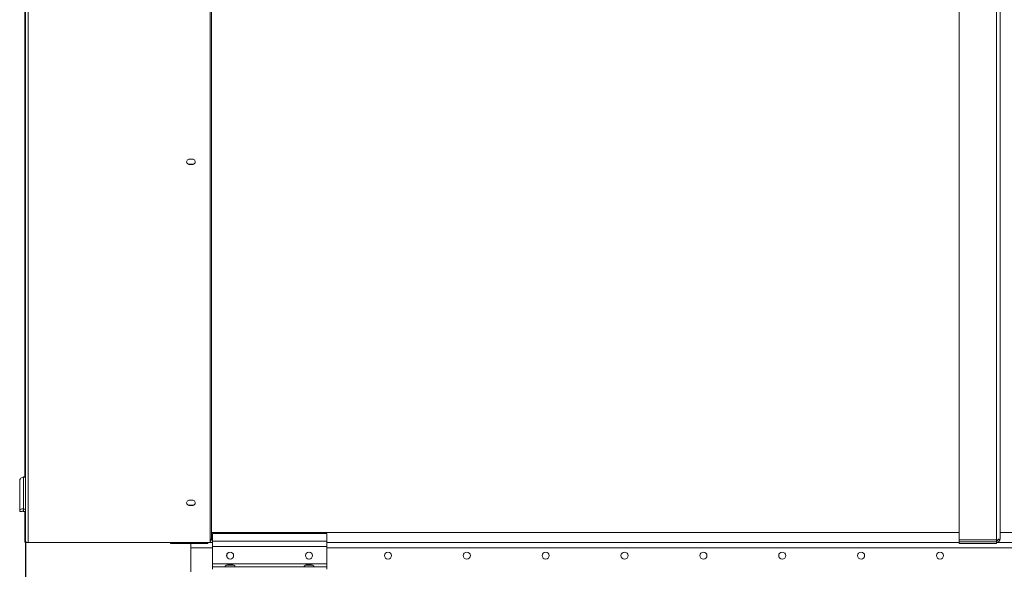
# Model space of a CAD drawing. Units: millimetres. Extents: x 0 to 10500, y 0 to 7425.
# Drawn here: x 2121 to 3370, y 4963 to 5660 of the extents above; entities that cross this region are included whole.
import ezdxf

# ---------------------------------------------------------------- set-up
doc = ezdxf.new("R2010")
doc.units = ezdxf.units.MM
doc.styles.add('Testo', font='ARIAL.TTF')
doc.dimstyles.new('ISO-25', dxfattribs={"dimtxt": 25, "dimasz": 12.5, "dimexe": 1.25, "dimexo": 0.625, "dimgap": 5, "dimtad": 1, "dimzin": 9, "dimtxsty": 'Testo', "dimcen": 2.5, "dimclrd": 3, "dimclre": 3, "dimclrt": 7, "dimadec": 0, "dimazin": 0, "dimtfac": 1, "dimtmove": 0, "dimatfit": 3, "dimfxl": 1, "dimarcsym": 0})

# ---------------------------------------------------------------- blocks, each defined once
blk = doc.blocks.new('*D349')
at = {"color": 3, "lineweight": -2}
for p, q in [((2128.7, 4996.9), (2128.7, 4233)), ((8613.3, 4959), (8613.3, 4233)), ((2153.7, 4235.5), (8588.3, 4235.5))]:
    blk.add_line(p, q, dxfattribs=at)
at = {"color": 3}
for points in [[(2153.7, 4239.7), (2153.7, 4231.3), (2128.7, 4235.5)], [(8588.3, 4231.3), (8588.3, 4239.7), (8613.3, 4235.5)]]:
    blk.add_solid(points, dxfattribs=at)
at = {"layer": 'DEFPOINTS', "color": 0}
for p in [(2128.7, 4998.1), (8613.3, 4960.3), (8613.3, 4235.5)]:
    blk.add_point(p, dxfattribs=at)
at = {"color": 7, "insert": (5395.3, 4306.7), "char_height": 60, "attachment_point": 2, "style": 'Testo'}
blk.add_mtext('6485%%p15', dxfattribs=at)

msp = doc.modelspace()

# ---------------------------------------------------------------- linework, layer by layer
at = {"color": 7, "linetype": 'Continuous', "lineweight": 15}
for p, q in [((2128.001, 5957.937, 129.472), (2128.001, 5573.329, 129.472)), ((2128.689, 5958.062, 129.472), (2128.689, 4998.133, 129.472)), ((2132.189, 5957.674, 129.472), (2132.189, 4997.227, 129.472)), ((2362.73, 4997.227, 129.472), (2362.73, 5957.674, 129.472)), ((2364.54, 5960.7, 129.472), (2364.54, 5001.922, 129.472)), ((3312.54, 5000.706, 129.472), (3312.54, 5959.484, 129.472)), ((3359.84, 5000.706, 129.472), (3359.84, 5959.484, 129.472)), ((3364.54, 5960.7, 129.472), (3364.54, 5001.922, 129.472)), ((2128.001, 5573.329, 129.472), (2128.001, 5570.854, 129.472)), ((2128.689, 5570.854, 129.472), (2128.001, 5570.854, 129.472)), ((2128.001, 5570.854, 129.472), (2128.001, 5570.335, 129.472)), ((2128.001, 5570.335, 129.472), (2128.001, 5476.306, 129.472)), ((2340.48, 5483.208, 129.472), (2336.48, 5483.208, 129.472)), ((2128.001, 5476.306, 129.472), (2128.001, 5473.306, 129.472)), ((2128.001, 5473.306, 129.472), (2128.001, 5080.424, 129.472)), ((2336.48, 5476.835, 129.472), (2336.48, 5476.447, 129.472)), ((2336.48, 5476.835, 129.472), (2340.48, 5476.835, 129.472)), ((2336.48, 5476.447, 129.472), (2340.48, 5476.447, 129.472)), ((2340.48, 5476.835, 129.472), (2340.48, 5476.447, 129.472)), ((2121.291, 5036.783, 129.472), (2121.291, 5075.285, 129.472)), ((2126.291, 5080.254, 129.472), (2126.291, 5080.424, 129.472)), ((2126.291, 5039.681, 129.472), (2126.291, 5080.254, 129.472)), ((2126.291, 5080.254, 129.472), (2128.689, 5080.254, 129.472)), ((2340.48, 5050.956, 129.472), (2336.48, 5050.956, 129.472)), ((2336.48, 5044.583, 129.472), (2336.48, 5044.195, 129.472)), ((2336.48, 5044.583, 129.472), (2340.48, 5044.583, 129.472)), ((2340.48, 5044.583, 129.472), (2340.48, 5044.195, 129.472)), ((2124.29, 5036.783, 129.472), (2121.291, 5036.783, 129.472)), ((2126.291, 5036.783, 129.472), (2126.291, 5039.681, 129.472)), ((2126.291, 5039.681, 129.472), (2128.689, 5039.575, 129.472)), ((2126.291, 5036.783, 129.472), (2128.689, 5036.678, 129.472)), ((2128.001, 5036.708, 129.472), (2128.001, 5036.65, 129.472)), ((2128.689, 5036.65, 129.472), (2128.001, 5036.65, 129.472)), ((2128.001, 5036.65, 129.472), (2128.001, 5035.702, 129.472)), ((2128.689, 5035.702, 129.472), (2128.001, 5035.702, 129.472)), ((2128.001, 5035.702, 129.472), (2128.001, 5001.76, 129.472)), ((2336.48, 5044.195, 129.472), (2340.48, 5044.195, 129.472)), ((3312.54, 5010.073, 129.472), (2364.54, 5010.073, 129.472)), ((2510.608, 5008.7, 129.472), (2365.608, 5008.7, 129.472)), ((2365.608, 5008.7, 129.472), (2365.608, 4999.142, 129.472)), ((2510.608, 5008.7, 129.472), (2510.608, 4999.142, 129.472)), ((4312.54, 5010.073, 129.472), (3364.54, 5010.073, 129.472)), ((2128.689, 5001.76, 129.472), (2128.001, 5001.76, 129.472)), ((2128.001, 5001.76, 129.472), (2128.001, 5000.983, 129.472)), ((2128.689, 5000.983, 129.472), (2128.001, 5000.983, 129.472)), ((2128.001, 5000.983, 129.472), (2128.001, 4998.007, 129.472)), ((2128.723, 4998.007, 129.472), (2128.001, 4998.007, 129.472)), ((2131.501, 4997.244, 129.472), (2131.501, 4997.101, 129.472)), ((2131.501, 4997.101, 129.472), (2312.54, 4997.101, 129.472)), ((2132.189, 4997.227, 129.472), (2362.73, 4997.227, 129.472)), ((2312.54, 4996.166, 129.472), (2312.54, 4997.227, 129.472)), ((2312.54, 4996.166, 129.472), (2359.84, 4996.166, 129.472)), ((2338.291, 4990.655, 129.472), (2338.291, 4996.166, 129.472)), ((2359.84, 4997.227, 129.472), (2359.84, 4996.166, 129.472)), ((2362.73, 4997.416, 129.472), (2365.608, 4997.416, 129.472)), ((2510.608, 4999.142, 129.472), (2365.608, 4999.142, 129.472)), ((2365.608, 4999.142, 129.472), (2365.608, 4992.38, 129.472)), ((2510.608, 4999.142, 129.472), (2510.608, 4992.38, 129.472)), ((2510.608, 4997.416, 129.472), (3312.54, 4997.416, 129.472)), ((3359.84, 5000.706, 129.472), (3312.54, 5000.706, 129.472)), ((3312.54, 5000.706, 129.472), (3312.54, 4998.098, 129.472)), ((3312.54, 4998.098, 129.472), (3359.84, 4998.098, 129.472)), ((3312.54, 4996.166, 129.472), (3312.54, 4998.098, 129.472)), ((3312.54, 4996.166, 129.472), (3359.84, 4996.166, 129.472)), ((3359.84, 5000.706, 129.472), (3359.84, 4999.314, 129.472)), ((3359.84, 4999.314, 129.472), (3359.84, 4998.098, 129.472)), ((3359.84, 4998.098, 129.472), (3359.84, 4996.166, 129.472)), ((3359.84, 4997.416, 129.472), (4165.79, 4997.416, 129.472)), ((2338.291, 4960.306, 129.472), (2338.291, 4990.655, 129.472)), ((2365.608, 4990.655, 129.472), (2338.291, 4990.655, 129.472)), ((2510.608, 4992.38, 129.472), (2365.608, 4992.38, 129.472)), ((2365.608, 4992.38, 129.472), (2365.608, 4970.306, 129.472)), ((2510.608, 4992.38, 129.472), (2510.608, 4970.306, 129.472)), ((4165.79, 4990.655, 129.472), (2510.608, 4990.655, 129.472)), ((2510.608, 4970.306, 129.472), (2365.608, 4970.306, 129.472)), ((2365.608, 4970.306, 129.472), (2365.608, 4966.306, 129.472)), ((2510.608, 4970.306, 129.472), (2510.608, 4966.306, 129.472)), ((2510.608, 4966.306, 129.472), (2365.608, 4966.306, 129.472)), ((2365.608, 4966.306, 129.472), (2365.608, 4963.306, 129.472)), ((2510.608, 4966.306, 129.472), (2510.608, 4963.306, 129.472))]:
    msp.add_line(p, q, dxfattribs=at)
at = {"color": 7, "linetype": 'Continuous', "lineweight": 15, "elevation": 129.472, "flags": 128}
for points in [[(2128.689, 5570.602), (2128.448, 5570.506), (2128.248, 5570.397)], [(2128.464, 5573.411), (2128.684, 5573.498), (2128.689, 5573.5)], [(2128.689, 5473.5), (2128.684, 5473.498), (2128.464, 5473.411)], [(2131.501, 4997.101), (2130.818, 4997.119), (2130.161, 4997.17), (2129.556, 4997.254), (2129.026, 4997.366), (2128.59, 4997.504), (2128.267, 4997.66), (2128.068, 4997.83), (2128.001, 4998.007)], [(2128.689, 4998.133), (2128.756, 4997.956), (2128.956, 4997.786), (2129.279, 4997.629), (2129.714, 4997.492), (2130.245, 4997.379), (2130.85, 4997.296), (2131.506, 4997.244), (2132.189, 4997.227)], [(2364.54, 5001.922), (2364.45, 5001.685), (2364.183, 5001.457), (2363.748, 5001.247), (2363.164, 5001.062), (2362.73, 5000.963)], [(3364.54, 5001.922), (3364.45, 5001.685), (3364.183, 5001.457), (3363.748, 5001.247), (3363.164, 5001.062), (3362.452, 5000.911), (3361.639, 5000.798), (3360.757, 5000.729), (3359.84, 5000.706)], [(2383.572, 4968.401), (2383.618, 4968.401), (2383.982, 4968.401), (2384.68, 4968.401), (2385.655, 4968.401), (2386.83, 4968.401), (2388.108, 4968.401)], [(2388.108, 4969.091), (2387.289, 4969.091), (2386.596, 4969.091), (2386.132, 4969.091), (2385.969, 4969.091)], [(2390.107, 4969.11), (2389.955, 4969.11), (2389.521, 4969.11), (2388.873, 4969.11), (2388.108, 4969.11), (2387.342, 4969.11), (2386.693, 4969.11), (2386.26, 4969.11), (2386.107, 4969.11)], [(2390.246, 4969.091), (2390.083, 4969.091), (2389.62, 4969.091), (2388.926, 4969.091), (2388.108, 4969.091)], [(2388.108, 4968.401), (2389.385, 4968.401), (2390.56, 4968.401), (2391.535, 4968.401), (2392.233, 4968.401), (2392.597, 4968.401), (2392.643, 4968.401)], [(2483.572, 4968.401), (2483.618, 4968.401), (2483.982, 4968.401), (2484.68, 4968.401), (2485.655, 4968.401), (2486.83, 4968.401), (2488.108, 4968.401)], [(2488.108, 4969.091), (2487.289, 4969.091), (2486.595, 4969.091), (2486.132, 4969.091), (2485.969, 4969.091)], [(2490.107, 4969.11), (2489.955, 4969.11), (2489.522, 4969.11), (2488.873, 4969.11), (2488.108, 4969.11), (2487.342, 4969.11), (2486.693, 4969.11), (2486.26, 4969.11), (2486.107, 4969.11)], [(2490.246, 4969.091), (2490.083, 4969.091), (2489.62, 4969.091), (2488.926, 4969.091), (2488.108, 4969.091)], [(2488.108, 4968.401), (2489.385, 4968.401), (2490.559, 4968.401), (2491.535, 4968.401), (2492.233, 4968.401), (2492.596, 4968.401), (2492.643, 4968.401)]]:
    msp.add_lwpolyline(points, dxfattribs=at)
at = {"color": 7, "linetype": 'Continuous', "lineweight": 15}
for centre in [(2388.107, 4980.655, 129.472), (2488.107, 4980.655, 129.472), (2588.29, 4980.655, 129.472), (2688.29, 4980.655, 129.472), (2788.29, 4980.655, 129.472), (2888.29, 4980.655, 129.472), (2988.29, 4980.655, 129.472), (3088.29, 4980.655, 129.472), (3188.29, 4980.655, 129.472), (3288.29, 4980.655, 129.472)]:
    msp.add_circle(centre, 4.5, dxfattribs=at)
for centre, radius, start, end in [((2336.392, 5479.827, 129.472), 3.382, 88.496013, 271.503987), ((2340.569, 5479.827, 129.472), 3.382, 268.496026, 91.503974), ((2336.422, 5480.28, 129.472), 3.445, 184.295405, 270.977168), ((2340.548, 5480.269, 129.472), 3.435, 268.862297, 355.86513), ((2336.422, 5048.028, 129.472), 3.445, 184.2956, 270.977507), ((2336.392, 5047.576, 129.472), 3.382, 88.496026, 271.503974), ((2340.569, 5047.576, 129.472), 3.382, 268.496026, 91.503974), ((2340.548, 5048.017, 129.472), 3.435, 268.862004, 355.864889), ((2360.044, 5001.948, 129.472), 4.496, 306.684217, 359.6768), ((3359.919, 5002.004, 129.472), 4.622, 269.0213, 358.990332), ((3359.886, 5001.969, 129.472), 2.655, 269.022767, 358.984059), ((2388.29, 4980.655, 129.472), 4.5, 91.165497, 268.834572), ((2488.29, 4980.655, 129.472), 4.5, 91.165492, 268.834567), ((2384.402, 4965.518, 129.472), 3, 106.059987, 164.76035), ((2386.107, 4968.61, 129.472), 0.5, 90, 106.059987), ((2390.107, 4968.61, 129.472), 0.5, 73.940013, 90), ((2391.813, 4965.518, 129.472), 3, 15.23965, 73.940013), ((2484.402, 4965.518, 129.472), 3, 106.059987, 164.76035), ((2486.107, 4968.61, 129.472), 0.5, 90, 106.059987), ((2490.107, 4968.61, 129.472), 0.5, 73.940013, 90), ((2491.813, 4965.518, 129.472), 3, 15.23965, 73.940013)]:
    msp.add_arc(centre, radius, start, end, dxfattribs=at)
for points, knots in [([(2128.001, 5573.329, 129.472), (2128.021, 5573.347, 129.472), (2128.061, 5573.382, 129.472), (2128.33, 5573.401, 129.472), (2128.464, 5573.411, 129.472)], [0, 0, 0, 0, 0.49997883, 1, 1, 1, 1]), ([(2128.001, 5476.306, 129.472), (2128.035, 5476.334, 129.472), (2128.105, 5476.39, 129.472), (2128.546, 5476.413, 129.472), (2128.766, 5476.424, 129.472)], [0, 0, 0, 0, 0.49998446, 1, 1, 1, 1]), ([(2128.464, 5473.411, 129.472), (2128.33, 5473.397, 129.472), (2128.061, 5473.37, 129.472), (2128.021, 5473.328, 129.472), (2128.001, 5473.306, 129.472)], [0, 0, 0, 0, 0.50001972, 1, 1, 1, 1]), ([(2121.291, 5075.285, 129.472), (2121.366, 5075.93, 129.472), (2121.516, 5077.219, 129.472), (2122.672, 5078.85, 129.472), (2124.325, 5080.001, 129.472), (2125.635, 5080.169, 129.472), (2126.291, 5080.254, 129.472)], [0, 0, 0, 0, 0.24999269, 0.4999859, 0.74998902, 1, 1, 1, 1]), ([(2126.291, 5039.681, 129.472), (2125.546, 5039.77, 129.472), (2124.024, 5039.951, 129.472), (2122.195, 5039.024, 129.472), (2121.373, 5037.8, 129.472), (2121.309, 5037.013, 129.472), (2121.291, 5036.783, 129.472)], [0, 0, 0, 0, 0.28411214, 0.58100186, 0.87797001, 1, 1, 1, 1]), ([(2126.291, 5036.783, 129.472), (2126.031, 5036.914, 129.472), (2125.511, 5037.177, 129.472), (2124.852, 5037.216, 129.472), (2124.383, 5037.063, 129.472), (2124.322, 5036.877, 129.472), (2124.29, 5036.783, 129.472)], [0, 0, 0, 0, 0.24791152, 0.49581602, 0.74501858, 1, 1, 1, 1])]:
    msp.add_open_spline(points, degree=3, knots=knots, dxfattribs=at)
for points in [[(2128.755, 5573.329, 129.472), (2128.001, 5573.329, 129.472)], [(2128.248, 5570.397, 129.472), (2128.001, 5570.335, 129.472)], [(2128.815, 5573.359, 129.472), (2128.464, 5573.411, 129.472)], [(2128.836, 5476.306, 129.472), (2128.001, 5476.306, 129.472)], [(2128.689, 5080.424, 129.472), (2126.291, 5080.424, 129.472)], [(2385.969, 4969.091, 129.472), (2383.572, 4968.401, 129.472)], [(2392.643, 4968.401, 129.472), (2390.246, 4969.091, 129.472)], [(2485.969, 4969.091, 129.472), (2483.572, 4968.401, 129.472)], [(2492.643, 4968.401, 129.472), (2490.246, 4969.091, 129.472)]]:
    msp.add_open_spline(points, degree=1, dxfattribs=at)

# ---------------------------------------------------------------- dimensions: what is measured, and where the dimension line sits
dim = msp.add_linear_dim(base=(8613.29, 4235.488, 129.472), p1=(2128.689, 4998.133, 129.472), p2=(8613.29, 4960.271, 129.472), dimstyle='ISO-25', override={"dimtxt": 60, "dimasz": 25, "dimexe": 2.5, "dimexo": 1.25, "dimgap": 10, "dimdec": 0, "dimcen": 5, "dimtol": 1, "dimtp": 15, "dimtm": 15})
dim.commit()
dim.dimension.update_dxf_attribs({"geometry": '*D349', "text_midpoint": (5395.324, 4235.488, 129.472), "dimtype": 160})

doc.saveas('drawing.dxf')
